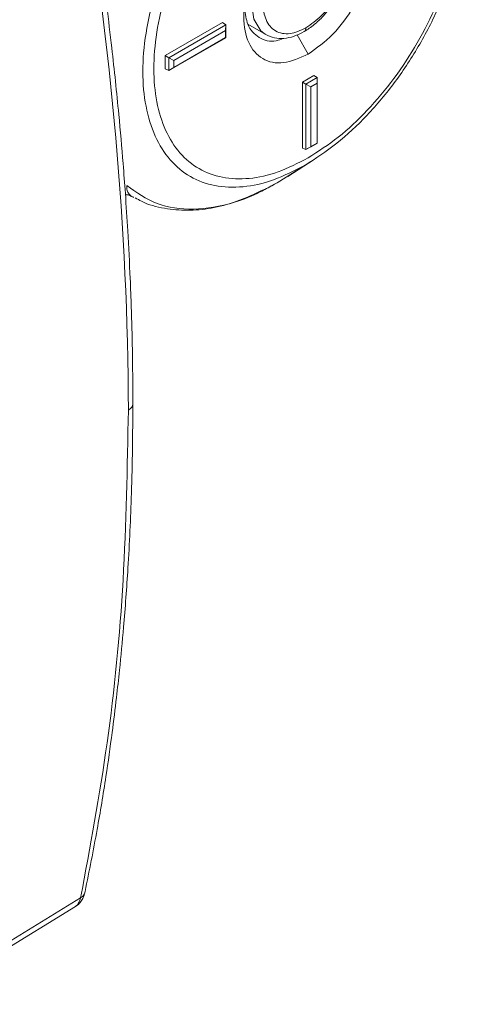
# Paper-space layout 'w_o sunshield' of a CAD drawing. Units: millimetres. Extents: x 0 to 1189, y 0 to 841.
# Drawn here: x 915 to 943, y 315 to 376 of the extents above; entities that cross this region are included whole.
import ezdxf

# ---------------------------------------------------------------- set-up
doc = ezdxf.new("R2010")
doc.units = ezdxf.units.MM

psp = doc.layouts.new('w_o sunshield')

# ---------------------------------------------------------------- linework, layer by layer
at = {"color": 7, "linetype": 'Continuous', "lineweight": 15}
for p, q in [((927.547, 375.584), (924.012, 373.543)), ((927.749, 375.442), (924.235, 373.414)), ((927.547, 375.584), (927.749, 375.442)), ((927.749, 375.442), (927.733, 375.089)), ((927.749, 375.442), (927.749, 374.652)), ((929.116, 375.486), (930.231, 374.843)), ((927.749, 374.652), (924.235, 372.623)), ((927.733, 375.089), (924.533, 373.242)), ((924.533, 372.814), (927.733, 374.661)), ((927.733, 374.661), (927.733, 375.089)), ((927.733, 374.661), (927.749, 374.652)), ((932.851, 373.64), (932.165, 374.827)), ((924.012, 373.543), (924.012, 372.727)), ((924.012, 373.543), (924.235, 373.414)), ((924.235, 373.414), (924.533, 373.242)), ((924.235, 373.414), (924.235, 372.623)), ((924.235, 372.623), (924.533, 372.814)), ((924.533, 373.242), (924.533, 372.814)), ((924.235, 372.623), (924.012, 372.727)), ((933.204, 372.318), (932.497, 371.909)), ((933.398, 372.181), (932.712, 371.785)), ((933.204, 372.318), (933.398, 372.181)), ((933.398, 371.836), (933.398, 372.181)), ((932.497, 371.909), (932.497, 367.827)), ((932.497, 371.909), (932.712, 371.785)), ((932.712, 371.785), (932.712, 367.727)), ((932.712, 371.785), (933.011, 371.613)), ((933.398, 371.836), (933.011, 371.613)), ((933.011, 371.613), (933.011, 367.9)), ((933.398, 368.123), (933.398, 371.836)), ((933.398, 368.123), (932.712, 367.727)), ((932.712, 367.727), (933.011, 367.9)), ((933.011, 367.9), (933.398, 368.123)), ((933.398, 368.123), (933.398, 368.123)), ((932.712, 367.727), (932.497, 367.827)), ((932.656, 366.768), (930.932, 365.665)), ((931.588, 366.065), (933.214, 367.108)), ((921.946, 364.828), (921.903, 364.856)), ((921.925, 364.837), (922.067, 364.761)), ((921.946, 364.828), (922.074, 364.781)), ((909.005, 315.461), (918.772, 321.436)), ((908.575, 314.856), (918.463, 320.904))]:
    psp.add_line(p, q, dxfattribs=at)
at = {"color": 8, "linetype": 'Continuous', "lineweight": 15}
psp.add_line((921.926, 364.838), (921.946, 364.828), dxfattribs=at)
at = {"color": 8, "linetype": 'Continuous', "lineweight": 15, "flags": 128}
psp.add_lwpolyline([(930.197, 374.863), (929.924, 375.08), (929.498, 375.801), (929.35, 376.788), (929.498, 377.946), (929.924, 379.16), (930.589, 380.311), (931.427, 381.288), (932.356, 381.994)], dxfattribs=at)
at = {"color": 7, "linetype": 'Continuous', "lineweight": 15}
for centre, radius, start, end in [((720.025, 350.765), 201.707, 0.23933, 9.82784), ((932.471, 375.227), 0.24, 304.04553, 7.25426)]:
    psp.add_arc(centre, radius, start, end, dxfattribs=at)
for points, knots in [([(932.851, 389.257), (933.475, 389.577), (934.724, 390.216), (936.526, 390.601), (938.186, 390.541), (939.642, 390), (940.836, 389.009), (941.724, 387.604), (942.27, 385.839), (942.455, 383.782), (942.27, 381.512), (941.724, 379.116), (940.836, 376.686), (939.642, 374.316), (938.186, 372.095), (936.526, 370.118), (934.724, 368.423), (933.475, 367.619), (932.851, 367.218)], [0, 0, 0, 0, 0.0625, 0.125, 0.1875, 0.25, 0.3125, 0.375, 0.4375, 0.5, 0.5625, 0.625, 0.6875, 0.75, 0.8125, 0.875, 0.9375, 1, 1, 1, 1]), ([(932.656, 366.768), (932, 366.432), (930.687, 365.76), (928.794, 365.356), (927.048, 365.419), (925.519, 365.987), (924.263, 367.028), (923.331, 368.505), (922.756, 370.36), (922.562, 372.522), (922.756, 374.908), (923.331, 377.427), (924.263, 379.981), (925.519, 382.471), (927.048, 384.806), (928.794, 386.883), (930.687, 388.665), (932, 389.509), (932.656, 389.931)], [0, 0, 0, 0, 0.0625, 0.125, 0.1875, 0.25, 0.3125, 0.375, 0.4375, 0.5, 0.5625, 0.625, 0.6875, 0.75, 0.8125, 0.875, 0.9375, 1, 1, 1, 1]), ([(932.851, 367.218), (932.226, 366.898), (930.977, 366.259), (929.175, 365.874), (927.515, 365.934), (926.059, 366.475), (924.865, 367.466), (923.977, 368.871), (923.431, 370.636), (923.246, 372.693), (923.431, 374.963), (923.977, 377.359), (924.865, 379.789), (926.059, 382.159), (927.515, 384.38), (929.175, 386.357), (930.977, 388.053), (932.226, 388.856), (932.851, 389.257)], [0, 0, 0, 0, 0.0625, 0.125, 0.1875, 0.25, 0.3125, 0.375, 0.4375, 0.5, 0.5625, 0.625, 0.6875, 0.75, 0.8125, 0.875, 0.9375, 1, 1, 1, 1]), ([(941.792, 388.338), (941.836, 388.27), (942.196, 387.72), (942.536, 386.315), (942.756, 384.183), (942.555, 381.789), (941.983, 379.273), (941.049, 376.719), (939.794, 374.228), (938.264, 371.894), (936.519, 369.816), (934.626, 368.034), (933.313, 367.19), (932.656, 366.768)], [0, 0, 0, 0, 0.0139028, 0.1125125, 0.2111222, 0.3097319, 0.4083416, 0.5069513, 0.6055609, 0.7041707, 0.8027806, 0.9013899, 1, 1, 1, 1]), ([(922.01, 352.01), (922.001, 353.395), (921.984, 355.952), (921.86, 359.527), (921.711, 362.482), (921.558, 364.857), (921.377, 367.255), (921.115, 370.246), (920.68, 374.362), (920.022, 379.572), (919.397, 383.449), (919.056, 385.565)], [0, 0, 0, 0, 0.128865, 0.23811, 0.327658, 0.397465, 0.452465, 0.542943, 0.664424, 0.816832, 1, 1, 1, 1]), ([(932.851, 373.64), (933.372, 374.01), (934.414, 374.75), (935.739, 376.578), (936.625, 378.609), (936.936, 380.596), (936.625, 382.224), (935.739, 383.232), (934.414, 383.531), (933.372, 383.067), (932.851, 382.835)], [0, 0, 0, 0, 0.125, 0.25, 0.375, 0.5, 0.625, 0.75, 0.875, 1, 1, 1, 1]), ([(932.851, 382.835), (932.329, 382.465), (931.287, 381.726), (929.962, 379.897), (929.076, 377.866), (928.765, 375.879), (929.076, 374.251), (929.962, 373.243), (931.287, 372.945), (932.329, 373.408), (932.851, 373.64)], [0, 0, 0, 0, 0.125, 0.25, 0.375, 0.5, 0.625, 0.75, 0.875, 1, 1, 1, 1]), ([(932.709, 375.257), (932.376, 375.106), (931.863, 374.872), (931.245, 374.898), (930.821, 375.048), (930.476, 375.34), (930.156, 375.868), (929.993, 376.751), (930.156, 377.823), (930.476, 378.721), (930.821, 379.41), (931.245, 380.05), (931.863, 380.789), (932.376, 381.148), (932.709, 381.381)], [0, 0, 0, 0, 0.119728, 0.184181, 0.25, 0.31582, 0.380272, 0.5, 0.619728, 0.68418, 0.75, 0.815819, 0.880272, 1, 1, 1, 1]), ([(932.709, 381.381), (933.043, 381.533), (933.556, 381.766), (934.173, 381.741), (934.598, 381.591), (934.942, 381.299), (935.262, 380.771), (935.425, 379.887), (935.262, 378.815), (934.942, 377.918), (934.598, 377.228), (934.173, 376.588), (933.556, 375.85), (933.043, 375.491), (932.709, 375.257)], [0, 0, 0, 0, 0.119728, 0.18418, 0.250001, 0.31582, 0.380272, 0.5, 0.619728, 0.68418, 0.749999, 0.81582, 0.880272, 1, 1, 1, 1]), ([(932.606, 375.028), (932.814, 375.163), (933.217, 375.424), (933.927, 376.111), (934.633, 377.039), (934.977, 377.838), (935.129, 378.192)], [0, 0, 0, 0, 0.202733, 0.392211, 0.730417, 1, 1, 1, 1]), ([(928.927, 376.471), (928.968, 376.119), (929.061, 375.304), (929.778, 374.6), (930.595, 374.329), (931.161, 374.555), (931.305, 374.612)], [0, 0, 0, 0, 0.245922, 0.567905, 0.889886, 1, 1, 1, 1]), ([(930.231, 374.843), (930.402, 374.764), (930.743, 374.608), (931.344, 374.585), (931.974, 374.708), (932.396, 374.922), (932.606, 375.028)], [0, 0, 0, 0, 0.252731, 0.504345, 0.753767, 1, 1, 1, 1]), ([(930.932, 365.665), (930.039, 365.217), (928.255, 364.321), (925.722, 363.938), (923.421, 364.238), (922.225, 365.083), (921.627, 365.505)], [0, 0, 0, 0, 0.25, 0.5, 0.75, 1, 1, 1, 1]), ([(921.903, 364.856), (921.817, 364.926), (921.647, 365.066), (921.634, 365.359), (921.627, 365.505)], [0, 0, 0, 0, 0.500457, 1, 1, 1, 1]), ([(922.159, 364.75), (922.285, 364.674), (922.834, 364.345), (923.92, 364.069), (925.367, 363.929), (926.845, 364.067), (928.357, 364.461), (929.638, 364.953), (930.404, 365.391), (930.663, 365.539)], [0, 0, 0, 0, 0.05479, 0.238712, 0.407119, 0.576455, 0.745739, 0.914151, 1, 1, 1, 1]), ([(921.887, 364.86), (921.898, 364.853), (921.923, 364.838), (921.925, 364.838), (921.926, 364.838)], [0, 0, 0, 0, 0.425118, 1, 1, 1, 1]), ([(921.73, 351.607), (921.664, 348.077), (921.532, 341.016), (920.542, 330.925), (919.362, 324.599), (918.772, 321.436)], [0, 0, 0, 0, 0.333333, 0.666667, 1, 1, 1, 1]), ([(919.053, 321.835), (919.309, 323.108), (919.78, 325.447), (920.319, 328.743), (920.707, 331.475), (920.979, 333.671), (921.218, 335.841), (921.471, 338.498), (921.737, 342.135), (921.962, 346.724), (921.993, 350.156), (922.01, 352.01)], [0, 0, 0, 0, 0.135453, 0.248941, 0.341664, 0.4146, 0.470606, 0.55863, 0.677787, 0.825827, 1, 1, 1, 1]), ([(918.406, 320.858), (918.486, 320.914), (918.646, 321.027), (918.836, 321.262), (918.982, 321.532), (919.03, 321.735), (919.053, 321.835)], [0, 0, 0, 0, 0.252274, 0.505384, 0.75582, 1, 1, 1, 1])]:
    psp.add_open_spline(points, degree=3, knots=knots, dxfattribs=at)
at = {"color": 8, "linetype": 'Continuous', "lineweight": 15}
for points, knots in [([(921.903, 364.856), (921.822, 364.892), (921.708, 364.942), (921.584, 364.945), (921.547, 364.946)], [0, 0, 0, 0, 0.701653, 1, 1, 1, 1]), ([(921.548, 364.938), (921.601, 364.935), (921.74, 364.927), (921.867, 364.866), (921.946, 364.828)], [0, 0, 0, 0, 0.380306, 1, 1, 1, 1]), ([(922.01, 352.01), (922.006, 351.972), (921.999, 351.896), (921.924, 351.752), (921.806, 351.664), (921.73, 351.607)], [0, 0, 0, 0, 0.258111, 0.517459, 1, 1, 1, 1]), ([(919.049, 321.836), (919.046, 321.808), (919.038, 321.735), (918.966, 321.587), (918.848, 321.496), (918.772, 321.436)], [0, 0, 0, 0, 0.176125, 0.464135, 1, 1, 1, 1]), ([(918.772, 321.436), (918.734, 321.308), (918.66, 321.059), (918.489, 320.927), (918.405, 320.862)], [0, 0, 0, 0, 0.513981, 1, 1, 1, 1])]:
    psp.add_open_spline(points, degree=3, knots=knots, dxfattribs=at)

doc.saveas('drawing.dxf')
